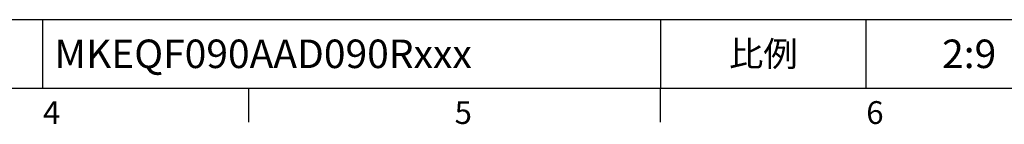
# Model space of a CAD drawing. Units: millimetres. Extents: x -32 to 1260, y -18 to 882.
# Drawn here: x 529 to 916, y -14 to 27 of the extents above; entities that cross this region are included whole.
import ezdxf
from ezdxf.enums import TextEntityAlignment as Align

# ---------------------------------------------------------------- set-up
doc = ezdxf.new("R2010")
doc.units = ezdxf.units.MM
doc.header["$LTSCALE"] = 5
doc.layers.add('DIM', color=3, linetype='Continuous')
doc.styles.add('ATTDEF', font='txt')
doc.styles.get("Standard").update_dxf_attribs({"font": 'simplex.shx'})

# ---------------------------------------------------------------- blocks, each defined once
blk = doc.blocks.new('GJA420')
at = {"color": 0}
for p, q in [((101.5, 6), (275, 6)), ((119.5, 0), (119.5, 6)), ((173.5, 6), (173.5, 0)), ((173.5, 6), (173.5, 0)), ((191.5, 0), (191.5, 6)), ((0, 0), (275, 0)), ((137.5, -3), (137.5, 0)), ((173.5, -3), (173.5, 0))]:
    blk.add_line(p, q, dxfattribs=at)
at = {"layer": 'DIM'}
blk.add_line((199.5, 0), (199.5, 0), dxfattribs=at)
at = {"color": 0}
for s, p in [('4', (119.5, -3.155)), ('5', (155.5, -3.155)), ('6', (191.5, -3.155))]:
    blk.add_text(s, height=2, dxfattribs=at).set_placement(p)
at = {"color": 0, "insert": (182.5, 3), "char_height": 2.2, "width": 7, "attachment_point": 5}
blk.add_mtext('{\\fDFKai-SB|b0|i0|c136|p65;比例}', dxfattribs=at)
at = {"color": 4, "style": 'ATTDEF'}
blk.add_attdef('料號', text='', height=2.5, dxfattribs=at).set_placement((120.5, 3), align=Align.MIDDLE_LEFT)
for tag, p in [('比例', (200.5, 3)), ('版本', (236.5, 3))]:
    blk.add_attdef(tag, text='', height=2.5, dxfattribs=at).set_placement(p, align=Align.MIDDLE_CENTER)

msp = doc.modelspace()

# ---------------------------------------------------------------- block references
at = {"layer": 'DIM'}
ref = msp.add_blockref('GJA420', (0, 0), dxfattribs=dict(at, xscale=4.5, yscale=4.5, zscale=4.5))
ref.add_attrib('比例', '2:9', dxfattribs={"layer": '0', "color": 4, "height": 11.25, "style": 'ATTDEF'}).set_placement((902.25, 13.5), align=Align.MIDDLE_CENTER)
ref.add_attrib('料號', 'MKEQF090AAD090Rxxx', dxfattribs={"layer": '0', "color": 4, "height": 11.25, "style": 'ATTDEF'}).set_placement((542.25, 13.5), align=Align.MIDDLE_LEFT)

doc.saveas('drawing.dxf')
